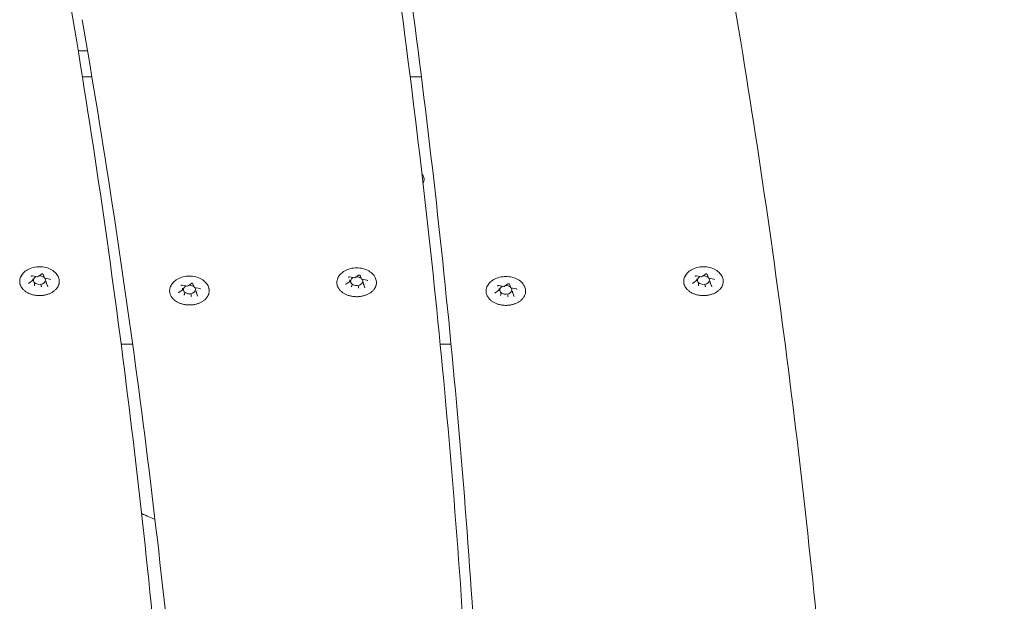
# Model space of a CAD drawing. Units: millimetres. Extents: x 10907 to 11447, y 6342 to 6872.
# Drawn here: x 11189 to 11221, y 6592 to 6611 of the extents above; entities that cross this region are included whole.
import ezdxf

# ---------------------------------------------------------------- set-up
doc = ezdxf.new("R2010")
doc.units = ezdxf.units.MM
doc.header["$LTSCALE"] = 10
doc.layers.add('Widoczne (ISO)', color=7, linetype='Continuous', lineweight=50)
doc.styles.get("Standard").update_dxf_attribs({"font": 'tahoma.ttf'})
doc.dimstyles.new('Karol 25', dxfattribs={"dimtxt": 25, "dimasz": 25, "dimexe": 0.18, "dimexo": 0.0625, "dimgap": 0.09, "dimtad": 1, "dimdec": 0, "dimzin": 0, "dimdsep": 46, "dimtxsty": 'Standard', "dimcen": 0.09, "dimadec": 0, "dimazin": 0, "dimtfac": 1, "dimtdec": 0, "dimtofl": 0, "dimtmove": 0, "dimatfit": 3, "dimfxl": 3, "dimfxlon": 1, "dimtolj": 1, "dimtzin": 0, "dimarcsym": 0})

# ---------------------------------------------------------------- blocks, each defined once
blk = doc.blocks.new('*D32')
at = {"color": 0, "lineweight": -2, "transparency": 16777216}
for p, q in [((11437.234, 6872.221), (11440.414, 6872.221)), ((11440.234, 6847.221), (11440.234, 6452.221)), ((11437.234, 6427.221), (11440.414, 6427.221))]:
    blk.add_line(p, q, dxfattribs=at)
at = {"color": 0, "lineweight": 13, "transparency": 16777216}
for points in [[(11436.067, 6847.221), (11444.401, 6847.221), (11440.234, 6872.221)], [(11436.067, 6452.221), (11444.401, 6452.221), (11440.234, 6427.221)]]:
    blk.add_solid(points, dxfattribs=at)
at = {"layer": 'Defpoints', "color": 0, "lineweight": 13, "transparency": 16777216}
for p in [(11215.67, 6872.221), (11215.67, 6427.221), (11440.234, 6427.221)]:
    blk.add_point(p, dxfattribs=at)
at = {"color": 0, "lineweight": 0, "transparency": 16777216, "insert": (11414.624, 6622.799), "char_height": 25, "attachment_point": 1, "rotation": 90}
blk.add_mtext('\\A1;445', dxfattribs=at)
blk = doc.blocks.new('*D33')
at = {"color": 0, "lineweight": -2, "transparency": 16777216}
for p, q in [((11400.293, 6722.179), (11403.473, 6722.179)), ((11403.293, 6697.179), (11403.293, 6602.159)), ((11400.293, 6577.159), (11403.473, 6577.159))]:
    blk.add_line(p, q, dxfattribs=at)
at = {"color": 0, "lineweight": 13, "transparency": 16777216}
for points in [[(11399.126, 6697.179), (11407.459, 6697.179), (11403.293, 6722.179)], [(11399.126, 6602.159), (11407.459, 6602.159), (11403.293, 6577.159)]]:
    blk.add_solid(points, dxfattribs=at)
at = {"layer": 'Defpoints', "color": 0, "lineweight": 13, "transparency": 16777216}
for p in [(11211.025, 6722.179), (11208.811, 6577.159), (11403.293, 6577.159)]:
    blk.add_point(p, dxfattribs=at)
at = {"color": 0, "lineweight": 0, "transparency": 16777216, "insert": (11377.598, 6624.308), "char_height": 25, "attachment_point": 1, "rotation": 90}
blk.add_mtext('\\A1;145', dxfattribs=at)

msp = doc.modelspace()

# ---------------------------------------------------------------- linework, layer by layer
at = {"layer": 'Widoczne (ISO)', "lineweight": 0}
for p, q in [((11190.773, 6609.721), (11191.076, 6609.721)), ((11190.91, 6608.873), (11191.22, 6608.873)), ((11201.664, 6608.873), (11202.03, 6608.873)), ((11189.27, 6602.341), (11189.441, 6602.309)), ((11189.279, 6602.198), (11189.279, 6602.243)), ((11189.441, 6602.309), (11189.567, 6602.398)), ((11189.619, 6602.391), (11189.666, 6602.268)), ((11189.669, 6602.266), (11189.839, 6602.234)), ((11199.676, 6602.305), (11199.846, 6602.272)), ((11199.684, 6602.161), (11199.684, 6602.206)), ((11199.847, 6602.272), (11199.972, 6602.361)), ((11200.025, 6602.354), (11200.071, 6602.232)), ((11200.074, 6602.229), (11200.245, 6602.197)), ((11211.055, 6602.341), (11211.225, 6602.309)), ((11211.063, 6602.198), (11211.063, 6602.243)), ((11211.226, 6602.309), (11211.351, 6602.398)), ((11211.404, 6602.391), (11211.45, 6602.268)), ((11211.453, 6602.266), (11211.624, 6602.234)), ((11189.15, 6602.103), (11189.276, 6602.192)), ((11189.339, 6602.04), (11189.339, 6602.085)), ((11189.562, 6601.998), (11189.562, 6602.043)), ((11189.725, 6602.113), (11189.725, 6602.159)), ((11189.726, 6602.11), (11189.772, 6601.988)), ((11194.069, 6601.795), (11194.195, 6601.884)), ((11194.189, 6602.033), (11194.36, 6602.001)), ((11194.198, 6601.89), (11194.198, 6601.935)), ((11194.36, 6602.001), (11194.486, 6602.09)), ((11194.538, 6602.083), (11194.584, 6601.96)), ((11194.587, 6601.958), (11194.758, 6601.926)), ((11199.556, 6602.067), (11199.681, 6602.155)), ((11199.744, 6602.003), (11199.744, 6602.049)), ((11199.967, 6601.961), (11199.967, 6602.006)), ((11200.13, 6602.076), (11200.13, 6602.122)), ((11200.131, 6602.074), (11200.177, 6601.952)), ((11204.571, 6602.021), (11204.741, 6601.988)), ((11204.579, 6601.877), (11204.579, 6601.923)), ((11204.742, 6601.989), (11204.867, 6602.077)), ((11204.92, 6602.07), (11204.966, 6601.948)), ((11204.969, 6601.945), (11205.14, 6601.913)), ((11210.935, 6602.103), (11211.06, 6602.192)), ((11211.123, 6602.04), (11211.123, 6602.085)), ((11211.346, 6601.998), (11211.346, 6602.043)), ((11211.51, 6602.113), (11211.51, 6602.159)), ((11211.51, 6602.11), (11211.556, 6601.988)), ((11194.257, 6601.732), (11194.257, 6601.777)), ((11194.48, 6601.69), (11194.48, 6601.735)), ((11194.644, 6601.805), (11194.644, 6601.851)), ((11194.644, 6601.802), (11194.691, 6601.68)), ((11204.451, 6601.783), (11204.576, 6601.872)), ((11204.639, 6601.719), (11204.639, 6601.765)), ((11204.862, 6601.677), (11204.862, 6601.723)), ((11205.025, 6601.793), (11205.025, 6601.838)), ((11205.026, 6601.79), (11205.072, 6601.668)), ((11192.181, 6600.095), (11192.557, 6600.095)), ((11202.648, 6600.095), (11203.003, 6600.095))]:
    msp.add_line(p, q, dxfattribs=at)
for centre, major_axis, ratio, start_param, end_param in [((11189.502, 6602.201), (0.2, 0), 0.707107, 2.158666, 6.742513), ((11189.438, 6602.325), (-0.0035, 0.0159), 0.180117, 2.26257, 3.217887), ((11189.502, 6602.201), (0.2, 0), 0.707107, 0.67874, 1.642345), ((11189.678, 6602.28), (0.0107, 0.0127), 0.469882, 2.88419, 4.201724), ((11199.907, 6602.164), (0.2, 0), 0.707107, 2.158666, 6.742513), ((11199.843, 6602.288), (-0.0035, 0.0159), 0.180117, 2.26257, 3.217887), ((11199.907, 6602.164), (0.2, 0), 0.707107, 0.67874, 1.642345), ((11200.083, 6602.243), (0.0107, 0.0127), 0.469882, 2.88419, 4.201724), ((11211.286, 6602.201), (0.2, 0), 0.707107, 2.158666, 6.742513), ((11211.222, 6602.325), (-0.0035, 0.0159), 0.180117, 2.26257, 3.217887), ((11211.286, 6602.201), (0.2, 0), 0.707107, 0.67874, 1.642345), ((11211.462, 6602.28), (0.0107, 0.0127), 0.469882, 2.88419, 4.201724), ((11189.262, 6602.201), (-0.0165, 0.005), 0.59928, 1.751905, 3.322702), ((11189.326, 6602.031), (0.0107, 0.0127), 0.469882, 4.201724, 5.772521), ((11189.566, 6601.986), (-0.0035, 0.0159), 0.180117, 0.691774, 2.26257), ((11189.742, 6602.11), (-0.0165, 0.005), 0.59928, 0.181109, 1.751905), ((11194.181, 6601.893), (-0.0165, 0.005), 0.59928, 1.751905, 3.322702), ((11194.421, 6601.893), (0.2, 0), 0.707107, 2.158666, 6.742513), ((11194.356, 6602.017), (-0.0035, 0.0159), 0.180117, 2.26257, 3.217887), ((11194.421, 6601.893), (0.2, 0), 0.707107, 0.67874, 1.642345), ((11194.596, 6601.971), (0.0107, 0.0127), 0.469882, 2.88419, 4.201724), ((11199.667, 6602.164), (-0.0165, 0.005), 0.59928, 1.751905, 3.322702), ((11199.732, 6601.995), (0.0107, 0.0127), 0.469882, 4.201724, 5.772521), ((11199.972, 6601.949), (-0.0035, 0.0159), 0.180117, 0.691774, 2.26257), ((11200.147, 6602.073), (-0.0165, 0.005), 0.59928, 0.181109, 1.751905), ((11204.562, 6601.88), (0.0165, -0.005), 0.59928, 4.893498, 6.464294), ((11204.802, 6601.88), (0.2, 0), 0.707107, 2.158666, 6.742513), ((11204.738, 6602.004), (-0.0035, 0.0159), 0.180117, 2.26257, 3.217887), ((11204.802, 6601.88), (0.2, 0), 0.707107, 0.67874, 1.642345), ((11204.978, 6601.959), (0.0107, 0.0127), 0.469882, 2.88419, 4.201724), ((11211.047, 6602.201), (0.0165, -0.005), 0.59928, 4.893498, 6.464294), ((11211.111, 6602.031), (0.0107, 0.0127), 0.469882, 4.201724, 5.772521), ((11211.351, 6601.986), (-0.0035, 0.0159), 0.180117, 0.691774, 2.26257), ((11211.526, 6602.11), (0.0165, -0.005), 0.59928, 3.322702, 4.893498), ((11194.245, 6601.723), (0.0107, 0.0127), 0.469882, 4.201724, 5.772521), ((11194.485, 6601.678), (-0.0035, 0.0159), 0.180117, 0.691774, 2.26257), ((11194.66, 6601.802), (-0.0165, 0.005), 0.59928, 0.181109, 1.751905), ((11204.627, 6601.711), (0.0107, 0.0127), 0.469882, 4.201724, 5.772521), ((11204.867, 6601.665), (-0.0035, 0.0159), 0.180117, 0.691774, 2.26257), ((11205.042, 6601.789), (0.0165, -0.005), 0.59928, 3.322702, 4.893498)]:
    msp.add_ellipse(centre, major_axis=major_axis, ratio=ratio, start_param=start_param, end_param=end_param, dxfattribs=at)
for points, knots in [([(11190.209, 6613.074), (11190.564, 6611.033), (11190.898, 6608.991), (11191.524, 6604.902), (11191.816, 6602.856), (11192.358, 6598.761), (11192.608, 6596.712), (11193.066, 6592.612), (11193.274, 6590.56), (11193.647, 6586.456), (11193.813, 6584.403), (11193.958, 6582.349)], [6.23061446, 6.23061446, 6.23061446, 6.23061446, 6.24514367, 6.24514367, 6.25967302, 6.25967302, 6.27420238, 6.27420238, 6.28873173, 6.28873173, 6.30326109, 6.30326109, 6.30326109, 6.30326109]), ([(11211.993, 6613.074), (11212.348, 6611.033), (11212.682, 6608.991), (11213.308, 6604.902), (11213.601, 6602.856), (11214.143, 6598.761), (11214.393, 6596.712), (11214.85, 6592.612), (11215.058, 6590.56), (11215.432, 6586.456), (11215.598, 6584.403), (11215.742, 6582.349)], [6.23061446, 6.23061446, 6.23061446, 6.23061446, 6.24514367, 6.24514367, 6.25967302, 6.25967302, 6.27420238, 6.27420238, 6.28873173, 6.28873173, 6.30326109, 6.30326109, 6.30326109, 6.30326109]), ([(11201.174, 6612.552), (11201.464, 6610.474), (11201.731, 6608.394), (11202.224, 6604.232), (11202.448, 6602.15), (11202.854, 6597.984), (11203.035, 6595.899), (11203.353, 6591.729), (11203.49, 6589.643), (11203.722, 6585.469), (11203.816, 6583.382), (11203.888, 6581.295)], [3.11320676, 3.11320676, 3.11320676, 3.11320676, 3.12795919, 3.12795919, 3.14271312, 3.14271312, 3.15746706, 3.15746706, 3.17222099, 3.17222099, 3.18697493, 3.18697493, 3.18697493, 3.18697493]), ([(11201.72, 6611.266), (11201.994, 6609.218), (11202.247, 6607.169), (11202.71, 6603.067), (11202.921, 6601.015), (11203.299, 6596.909), (11203.468, 6594.856), (11203.762, 6590.746), (11203.888, 6588.691), (11204.098, 6584.579), (11204.181, 6582.523), (11204.244, 6580.466)], [6.25871966, 6.25871966, 6.25871966, 6.25871966, 6.27327725, 6.27327725, 6.28783634, 6.28783634, 6.30239544, 6.30239544, 6.31695453, 6.31695453, 6.33151363, 6.33151363, 6.33151363, 6.33151363]), ([(11190.901, 6610.743), (11191.251, 6608.727), (11191.581, 6606.709), (11192.199, 6602.67), (11192.488, 6600.649), (11193.024, 6596.605), (11193.271, 6594.581), (11193.725, 6590.531), (11193.931, 6588.506), (11194.303, 6584.452), (11194.468, 6582.424), (11194.613, 6580.395)], [3.0892003, 3.0892003, 3.0892003, 3.0892003, 3.10357435, 3.10357435, 3.11794854, 3.11794854, 3.13232274, 3.13232274, 3.14669693, 3.14669693, 3.16107113, 3.16107113, 3.16107113, 3.16107113]), ([(11202.051, 6605.691), (11202.061, 6605.678), (11202.07, 6605.664), (11202.095, 6605.62), (11202.107, 6605.589), (11202.114, 6605.556)], [4.2945619, 4.2945619, 4.2945619, 4.2945619, 4.4122629, 4.4122629, 4.649248, 4.649248, 4.649248, 4.649248]), ([(11202.114, 6605.556), (11202.118, 6605.537), (11202.12, 6605.518), (11202.119, 6605.48), (11202.117, 6605.461), (11202.108, 6605.424), (11202.102, 6605.406), (11202.091, 6605.384), (11202.089, 6605.38), (11202.087, 6605.375)], [3.7104809, 3.7104809, 3.7104809, 3.7104809, 3.7842605, 3.7842605, 3.8574888, 3.8574888, 3.9310706, 3.9310706, 3.9490948, 3.9490948, 3.9490948, 3.9490948]), ([(11188.86, 6602.227), (11188.87, 6602.276), (11188.89, 6602.324), (11188.948, 6602.414), (11188.987, 6602.455), (11189.082, 6602.529), (11189.138, 6602.56), (11189.262, 6602.609), (11189.33, 6602.625), (11189.468, 6602.642), (11189.539, 6602.642), (11189.677, 6602.625), (11189.745, 6602.608), (11189.87, 6602.558), (11189.928, 6602.526), (11190.026, 6602.447), (11190.066, 6602.402), (11190.119, 6602.312), (11190.135, 6602.27), (11190.144, 6602.227)], [0.930148, 0.930148, 0.930148, 0.930148, 1.214536, 1.214536, 1.52162, 1.52162, 1.851269, 1.851269, 2.189201, 2.189201, 2.527948, 2.527948, 2.866697, 2.866697, 3.20458, 3.20458, 3.533546, 3.533546, 3.782241, 3.782241, 3.782241, 3.782241]), ([(11199.265, 6602.19), (11199.275, 6602.24), (11199.295, 6602.287), (11199.353, 6602.377), (11199.393, 6602.418), (11199.487, 6602.492), (11199.544, 6602.524), (11199.667, 6602.572), (11199.735, 6602.589), (11199.873, 6602.605), (11199.944, 6602.605), (11200.083, 6602.588), (11200.15, 6602.571), (11200.275, 6602.522), (11200.333, 6602.489), (11200.431, 6602.411), (11200.472, 6602.365), (11200.524, 6602.275), (11200.541, 6602.234), (11200.549, 6602.19)], [0.930148, 0.930148, 0.930148, 0.930148, 1.214536, 1.214536, 1.52162, 1.52162, 1.851269, 1.851269, 2.189201, 2.189201, 2.527948, 2.527948, 2.866697, 2.866697, 3.20458, 3.20458, 3.533546, 3.533546, 3.782241, 3.782241, 3.782241, 3.782241]), ([(11210.644, 6602.227), (11210.654, 6602.276), (11210.674, 6602.324), (11210.732, 6602.414), (11210.772, 6602.455), (11210.866, 6602.529), (11210.923, 6602.56), (11211.047, 6602.609), (11211.114, 6602.625), (11211.252, 6602.642), (11211.323, 6602.642), (11211.462, 6602.625), (11211.529, 6602.608), (11211.654, 6602.558), (11211.712, 6602.526), (11211.81, 6602.447), (11211.851, 6602.402), (11211.903, 6602.312), (11211.92, 6602.27), (11211.929, 6602.227)], [4.07174, 4.07174, 4.07174, 4.07174, 4.356129, 4.356129, 4.663213, 4.663213, 4.992862, 4.992862, 5.330793, 5.330793, 5.669541, 5.669541, 6.008289, 6.008289, 6.346172, 6.346172, 6.675138, 6.675138, 6.923834, 6.923834, 6.923834, 6.923834]), ([(11190.144, 6602.227), (11190.147, 6602.215), (11190.149, 6602.203), (11190.151, 6602.178), (11190.151, 6602.166), (11190.151, 6602.142), (11190.15, 6602.129), (11190.147, 6602.105), (11190.145, 6602.093), (11190.139, 6602.069), (11190.136, 6602.057), (11190.127, 6602.033), (11190.122, 6602.021), (11190.111, 6601.998), (11190.105, 6601.986), (11190.092, 6601.964), (11190.084, 6601.952), (11190.068, 6601.93), (11190.059, 6601.92), (11190.041, 6601.899), (11190.031, 6601.888), (11190.01, 6601.869), (11189.999, 6601.859), (11189.976, 6601.84), (11189.964, 6601.832), (11189.939, 6601.814), (11189.926, 6601.806), (11189.899, 6601.79), (11189.885, 6601.783), (11189.856, 6601.769), (11189.841, 6601.762), (11189.811, 6601.75), (11189.796, 6601.744), (11189.764, 6601.733), (11189.749, 6601.729), (11189.716, 6601.72), (11189.7, 6601.716), (11189.666, 6601.709), (11189.649, 6601.706), (11189.615, 6601.701), (11189.598, 6601.699), (11189.564, 6601.696), (11189.546, 6601.695), (11189.512, 6601.694), (11189.494, 6601.694), (11189.46, 6601.695), (11189.442, 6601.696), (11189.408, 6601.699), (11189.391, 6601.701), (11189.357, 6601.706), (11189.34, 6601.709), (11189.307, 6601.715), (11189.29, 6601.719), (11189.258, 6601.728), (11189.242, 6601.733), (11189.21, 6601.743), (11189.195, 6601.749), (11189.164, 6601.761), (11189.15, 6601.768), (11189.121, 6601.782), (11189.107, 6601.79), (11189.08, 6601.805), (11189.067, 6601.813), (11189.042, 6601.831), (11189.03, 6601.839), (11189.006, 6601.858), (11188.995, 6601.868), (11188.974, 6601.888), (11188.964, 6601.898), (11188.945, 6601.919), (11188.937, 6601.93), (11188.92, 6601.952), (11188.913, 6601.963), (11188.899, 6601.986), (11188.893, 6601.997), (11188.882, 6602.021), (11188.877, 6602.033), (11188.868, 6602.057), (11188.865, 6602.069), (11188.859, 6602.093), (11188.857, 6602.105), (11188.853, 6602.135), (11188.852, 6602.154), (11188.854, 6602.191), (11188.856, 6602.209), (11188.86, 6602.227)], [4.329951, 4.329951, 4.329951, 4.329951, 4.378539, 4.378539, 4.427192, 4.427192, 4.475971, 4.475971, 4.524552, 4.524552, 4.573177, 4.573177, 4.622068, 4.622068, 4.671419, 4.671419, 4.721211, 4.721211, 4.770989, 4.770989, 4.82087, 4.82087, 4.870975, 4.870975, 4.921427, 4.921427, 4.972062, 4.972062, 5.022499, 5.022499, 5.07288, 5.07288, 5.123359, 5.123359, 5.174091, 5.174091, 5.224802, 5.224802, 5.27528, 5.27528, 5.325692, 5.325692, 5.376209, 5.376209, 5.426998, 5.426998, 5.477646, 5.477646, 5.528094, 5.528094, 5.578512, 5.578512, 5.629074, 5.629074, 5.679937, 5.679937, 5.730541, 5.730541, 5.780964, 5.780964, 5.831368, 5.831368, 5.881905, 5.881905, 5.932637, 5.932637, 5.982978, 5.982978, 6.033045, 6.033045, 6.082965, 6.082965, 6.132856, 6.132856, 6.182649, 6.182649, 6.231892, 6.231892, 6.280747, 6.280747, 6.329373, 6.329373, 6.402312, 6.402312, 6.475252, 6.475252, 6.475252, 6.475252]), ([(11189.27, 6602.341), (11189.267, 6602.342), (11189.264, 6602.342), (11189.258, 6602.342), (11189.255, 6602.342), (11189.249, 6602.341), (11189.246, 6602.34), (11189.241, 6602.338), (11189.239, 6602.336), (11189.236, 6602.334), (11189.235, 6602.332), (11189.233, 6602.33), (11189.232, 6602.328), (11189.232, 6602.326), (11189.232, 6602.326), (11189.232, 6602.325)], [3.665191, 3.665191, 3.665191, 3.665191, 3.938548, 3.938548, 4.213353, 4.213353, 4.486449, 4.486449, 4.756531, 4.756531, 5.030221, 5.030221, 5.341439, 5.341439, 5.497787, 5.497787, 5.497787, 5.497787]), ([(11189.619, 6602.391), (11189.619, 6602.391), (11189.619, 6602.392), (11189.617, 6602.395), (11189.615, 6602.396), (11189.611, 6602.399), (11189.609, 6602.4), (11189.604, 6602.402), (11189.601, 6602.403), (11189.595, 6602.404), (11189.592, 6602.404), (11189.586, 6602.404), (11189.583, 6602.404), (11189.577, 6602.403), (11189.574, 6602.402), (11189.57, 6602.4), (11189.568, 6602.399), (11189.567, 6602.398)], [2.617994, 2.617994, 2.617994, 2.617994, 2.826945, 2.826945, 3.137284, 3.137284, 3.409372, 3.409372, 3.679796, 3.679796, 3.953301, 3.953301, 4.228094, 4.228094, 4.501025, 4.501025, 4.712389, 4.712389, 4.712389, 4.712389]), ([(11189.86, 6602.218), (11189.86, 6602.219), (11189.86, 6602.219), (11189.859, 6602.222), (11189.859, 6602.223), (11189.857, 6602.225), (11189.855, 6602.227), (11189.852, 6602.229), (11189.85, 6602.23), (11189.845, 6602.232), (11189.842, 6602.233), (11189.839, 6602.234)], [2.356194, 2.356194, 2.356194, 2.356194, 2.617994, 2.617994, 2.879793, 2.879793, 3.141593, 3.141593, 3.403392, 3.403392, 3.665191, 3.665191, 3.665191, 3.665191]), ([(11193.778, 6601.919), (11193.789, 6601.968), (11193.809, 6602.016), (11193.867, 6602.106), (11193.906, 6602.147), (11194.001, 6602.221), (11194.057, 6602.252), (11194.181, 6602.301), (11194.248, 6602.317), (11194.387, 6602.334), (11194.458, 6602.334), (11194.596, 6602.317), (11194.664, 6602.3), (11194.789, 6602.25), (11194.846, 6602.218), (11194.944, 6602.139), (11194.985, 6602.094), (11195.038, 6602.004), (11195.054, 6601.962), (11195.063, 6601.919)], [0.930148, 0.930148, 0.930148, 0.930148, 1.214536, 1.214536, 1.52162, 1.52162, 1.851269, 1.851269, 2.189201, 2.189201, 2.527948, 2.527948, 2.866697, 2.866697, 3.20458, 3.20458, 3.533546, 3.533546, 3.782241, 3.782241, 3.782241, 3.782241]), ([(11199.676, 6602.305), (11199.673, 6602.305), (11199.67, 6602.305), (11199.663, 6602.305), (11199.66, 6602.305), (11199.654, 6602.304), (11199.652, 6602.303), (11199.647, 6602.301), (11199.645, 6602.3), (11199.641, 6602.297), (11199.64, 6602.296), (11199.638, 6602.293), (11199.637, 6602.291), (11199.637, 6602.29), (11199.637, 6602.289), (11199.637, 6602.289)], [3.665191, 3.665191, 3.665191, 3.665191, 3.938548, 3.938548, 4.213353, 4.213353, 4.486449, 4.486449, 4.756531, 4.756531, 5.030221, 5.030221, 5.341439, 5.341439, 5.497787, 5.497787, 5.497787, 5.497787]), ([(11200.025, 6602.354), (11200.024, 6602.355), (11200.024, 6602.356), (11200.022, 6602.358), (11200.021, 6602.36), (11200.017, 6602.362), (11200.014, 6602.364), (11200.009, 6602.366), (11200.007, 6602.366), (11200.001, 6602.367), (11199.998, 6602.368), (11199.991, 6602.368), (11199.988, 6602.367), (11199.982, 6602.366), (11199.979, 6602.365), (11199.975, 6602.363), (11199.974, 6602.362), (11199.972, 6602.361)], [2.617994, 2.617994, 2.617994, 2.617994, 2.826945, 2.826945, 3.137284, 3.137284, 3.409372, 3.409372, 3.679796, 3.679796, 3.953301, 3.953301, 4.228094, 4.228094, 4.501025, 4.501025, 4.712389, 4.712389, 4.712389, 4.712389]), ([(11204.16, 6601.907), (11204.17, 6601.956), (11204.19, 6602.003), (11204.248, 6602.093), (11204.288, 6602.135), (11204.382, 6602.208), (11204.439, 6602.24), (11204.562, 6602.288), (11204.63, 6602.305), (11204.768, 6602.321), (11204.839, 6602.321), (11204.978, 6602.304), (11205.045, 6602.287), (11205.17, 6602.238), (11205.228, 6602.205), (11205.326, 6602.127), (11205.367, 6602.081), (11205.419, 6601.991), (11205.436, 6601.95), (11205.444, 6601.907)], [4.07174, 4.07174, 4.07174, 4.07174, 4.356129, 4.356129, 4.663213, 4.663213, 4.992862, 4.992862, 5.330793, 5.330793, 5.669541, 5.669541, 6.008289, 6.008289, 6.346172, 6.346172, 6.675138, 6.675138, 6.923834, 6.923834, 6.923834, 6.923834]), ([(11211.929, 6602.227), (11211.931, 6602.215), (11211.933, 6602.203), (11211.935, 6602.178), (11211.936, 6602.166), (11211.935, 6602.142), (11211.935, 6602.129), (11211.931, 6602.105), (11211.929, 6602.093), (11211.924, 6602.069), (11211.92, 6602.057), (11211.912, 6602.033), (11211.907, 6602.021), (11211.896, 6601.998), (11211.89, 6601.986), (11211.876, 6601.964), (11211.869, 6601.952), (11211.852, 6601.93), (11211.844, 6601.92), (11211.825, 6601.899), (11211.815, 6601.888), (11211.794, 6601.869), (11211.783, 6601.859), (11211.76, 6601.841), (11211.748, 6601.832), (11211.723, 6601.814), (11211.71, 6601.806), (11211.683, 6601.79), (11211.669, 6601.783), (11211.64, 6601.769), (11211.626, 6601.762), (11211.596, 6601.75), (11211.58, 6601.744), (11211.549, 6601.733), (11211.533, 6601.729), (11211.5, 6601.72), (11211.484, 6601.716), (11211.45, 6601.709), (11211.434, 6601.706), (11211.4, 6601.701), (11211.382, 6601.699), (11211.348, 6601.696), (11211.331, 6601.695), (11211.296, 6601.694), (11211.279, 6601.694), (11211.244, 6601.695), (11211.227, 6601.696), (11211.192, 6601.699), (11211.175, 6601.701), (11211.141, 6601.706), (11211.124, 6601.709), (11211.091, 6601.715), (11211.074, 6601.719), (11211.042, 6601.728), (11211.026, 6601.733), (11210.995, 6601.743), (11210.979, 6601.749), (11210.949, 6601.761), (11210.934, 6601.768), (11210.905, 6601.782), (11210.891, 6601.789), (11210.864, 6601.805), (11210.851, 6601.813), (11210.826, 6601.831), (11210.814, 6601.839), (11210.791, 6601.858), (11210.78, 6601.868), (11210.759, 6601.888), (11210.749, 6601.898), (11210.73, 6601.919), (11210.721, 6601.93), (11210.705, 6601.952), (11210.697, 6601.963), (11210.684, 6601.986), (11210.677, 6601.997), (11210.666, 6602.021), (11210.661, 6602.033), (11210.653, 6602.057), (11210.649, 6602.069), (11210.644, 6602.093), (11210.641, 6602.105), (11210.638, 6602.136), (11210.637, 6602.154), (11210.638, 6602.191), (11210.641, 6602.209), (11210.644, 6602.227)], [2.364567, 2.364567, 2.364567, 2.364567, 2.413202, 2.413202, 2.46195, 2.46195, 2.510624, 2.510624, 2.559148, 2.559148, 2.607767, 2.607767, 2.656704, 2.656704, 2.706151, 2.706151, 2.755836, 2.755836, 2.805558, 2.805558, 2.855436, 2.855436, 2.905593, 2.905593, 2.956147, 2.956147, 3.006681, 3.006681, 3.057068, 3.057068, 3.107455, 3.107455, 3.157995, 3.157995, 3.208839, 3.208839, 3.259457, 3.259457, 3.309895, 3.309895, 3.360324, 3.360324, 3.410913, 3.410913, 3.461786, 3.461786, 3.51235, 3.51235, 3.562768, 3.562768, 3.613214, 3.613214, 3.663857, 3.663857, 3.714708, 3.714708, 3.76545, 3.76545, 3.816245, 3.816245, 3.867019, 3.867019, 3.917694, 3.917694, 3.968412, 3.968412, 4.018831, 4.018831, 4.068924, 4.068924, 4.118817, 4.118817, 4.16863, 4.16863, 4.218478, 4.218478, 4.267793, 4.267793, 4.316669, 4.316669, 4.365286, 4.365286, 4.438212, 4.438212, 4.511138, 4.511138, 4.511138, 4.511138]), ([(11211.055, 6602.341), (11211.052, 6602.342), (11211.049, 6602.342), (11211.042, 6602.342), (11211.039, 6602.342), (11211.033, 6602.341), (11211.031, 6602.34), (11211.026, 6602.338), (11211.024, 6602.336), (11211.02, 6602.334), (11211.019, 6602.332), (11211.017, 6602.33), (11211.016, 6602.328), (11211.016, 6602.326), (11211.016, 6602.326), (11211.016, 6602.325)], [0.523599, 0.523599, 0.523599, 0.523599, 0.796956, 0.796956, 1.071761, 1.071761, 1.344856, 1.344856, 1.614938, 1.614938, 1.888628, 1.888628, 2.199846, 2.199846, 2.356194, 2.356194, 2.356194, 2.356194]), ([(11211.404, 6602.391), (11211.404, 6602.391), (11211.403, 6602.392), (11211.401, 6602.395), (11211.4, 6602.396), (11211.396, 6602.399), (11211.394, 6602.4), (11211.389, 6602.402), (11211.386, 6602.403), (11211.38, 6602.404), (11211.377, 6602.404), (11211.37, 6602.404), (11211.367, 6602.404), (11211.361, 6602.403), (11211.359, 6602.402), (11211.354, 6602.4), (11211.353, 6602.399), (11211.351, 6602.398)], [5.759587, 5.759587, 5.759587, 5.759587, 5.968537, 5.968537, 6.278877, 6.278877, 6.550965, 6.550965, 6.821389, 6.821389, 7.094894, 7.094894, 7.369686, 7.369686, 7.642618, 7.642618, 7.853982, 7.853982, 7.853982, 7.853982]), ([(11211.645, 6602.218), (11211.645, 6602.219), (11211.645, 6602.219), (11211.644, 6602.222), (11211.643, 6602.223), (11211.641, 6602.225), (11211.64, 6602.227), (11211.636, 6602.229), (11211.634, 6602.23), (11211.629, 6602.232), (11211.627, 6602.233), (11211.624, 6602.234)], [5.497787, 5.497787, 5.497787, 5.497787, 5.759587, 5.759587, 6.021386, 6.021386, 6.283185, 6.283185, 6.544985, 6.544985, 6.806784, 6.806784, 6.806784, 6.806784]), ([(11189.15, 6602.103), (11189.149, 6602.103), (11189.148, 6602.102), (11189.147, 6602.1), (11189.146, 6602.1), (11189.145, 6602.098), (11189.145, 6602.097), (11189.144, 6602.096), (11189.144, 6602.095), (11189.144, 6602.094), (11189.144, 6602.094), (11189.144, 6602.093)], [4.712389, 4.712389, 4.712389, 4.712389, 4.8694686, 4.8694686, 5.0265482, 5.0265482, 5.1836279, 5.1836279, 5.3407075, 5.3407075, 5.4977871, 5.4977871, 5.4977871, 5.4977871]), ([(11189.772, 6601.985), (11189.772, 6601.986), (11189.772, 6601.986), (11189.772, 6601.986), (11189.772, 6601.986), (11189.772, 6601.987), (11189.772, 6601.987), (11189.772, 6601.987), (11189.772, 6601.987), (11189.772, 6601.988), (11189.772, 6601.988), (11189.772, 6601.988)], [2.3561945, 2.3561945, 2.3561945, 2.3561945, 2.4085544, 2.4085544, 2.4609142, 2.4609142, 2.5132741, 2.5132741, 2.565634, 2.565634, 2.6179939, 2.6179939, 2.6179939, 2.6179939]), ([(11195.063, 6601.919), (11195.065, 6601.907), (11195.067, 6601.895), (11195.07, 6601.87), (11195.07, 6601.858), (11195.07, 6601.834), (11195.069, 6601.821), (11195.066, 6601.797), (11195.064, 6601.785), (11195.058, 6601.761), (11195.054, 6601.749), (11195.046, 6601.725), (11195.041, 6601.713), (11195.03, 6601.69), (11195.024, 6601.678), (11195.01, 6601.656), (11195.003, 6601.644), (11194.987, 6601.622), (11194.978, 6601.612), (11194.959, 6601.591), (11194.949, 6601.58), (11194.928, 6601.561), (11194.917, 6601.551), (11194.894, 6601.532), (11194.882, 6601.524), (11194.857, 6601.506), (11194.844, 6601.498), (11194.817, 6601.482), (11194.803, 6601.475), (11194.775, 6601.461), (11194.76, 6601.454), (11194.73, 6601.442), (11194.714, 6601.436), (11194.683, 6601.425), (11194.667, 6601.421), (11194.635, 6601.412), (11194.618, 6601.408), (11194.585, 6601.401), (11194.568, 6601.398), (11194.534, 6601.393), (11194.517, 6601.391), (11194.482, 6601.388), (11194.465, 6601.387), (11194.43, 6601.386), (11194.413, 6601.386), (11194.378, 6601.387), (11194.361, 6601.388), (11194.327, 6601.391), (11194.309, 6601.393), (11194.275, 6601.398), (11194.259, 6601.401), (11194.225, 6601.407), (11194.209, 6601.411), (11194.176, 6601.42), (11194.16, 6601.425), (11194.129, 6601.435), (11194.113, 6601.441), (11194.083, 6601.453), (11194.068, 6601.46), (11194.04, 6601.474), (11194.026, 6601.482), (11193.999, 6601.497), (11193.986, 6601.505), (11193.96, 6601.522), (11193.948, 6601.531), (11193.925, 6601.55), (11193.914, 6601.56), (11193.893, 6601.58), (11193.883, 6601.59), (11193.864, 6601.611), (11193.855, 6601.622), (11193.839, 6601.644), (11193.832, 6601.655), (11193.818, 6601.677), (11193.812, 6601.689), (11193.801, 6601.713), (11193.796, 6601.725), (11193.787, 6601.748), (11193.784, 6601.761), (11193.778, 6601.785), (11193.776, 6601.797), (11193.772, 6601.827), (11193.771, 6601.846), (11193.772, 6601.882), (11193.775, 6601.901), (11193.778, 6601.919)], [4.329951, 4.329951, 4.329951, 4.329951, 4.378539, 4.378539, 4.427192, 4.427192, 4.475971, 4.475971, 4.524552, 4.524552, 4.573177, 4.573177, 4.622068, 4.622068, 4.671419, 4.671419, 4.721211, 4.721211, 4.770989, 4.770989, 4.82087, 4.82087, 4.870975, 4.870975, 4.921427, 4.921427, 4.972062, 4.972062, 5.022499, 5.022499, 5.07288, 5.07288, 5.123359, 5.123359, 5.174091, 5.174091, 5.224802, 5.224802, 5.27528, 5.27528, 5.325692, 5.325692, 5.376209, 5.376209, 5.426998, 5.426998, 5.477646, 5.477646, 5.528094, 5.528094, 5.578512, 5.578512, 5.629074, 5.629074, 5.679937, 5.679937, 5.730541, 5.730541, 5.780964, 5.780964, 5.831368, 5.831368, 5.881905, 5.881905, 5.932637, 5.932637, 5.982978, 5.982978, 6.033045, 6.033045, 6.082965, 6.082965, 6.132856, 6.132856, 6.182649, 6.182649, 6.231892, 6.231892, 6.280747, 6.280747, 6.329373, 6.329373, 6.402312, 6.402312, 6.475252, 6.475252, 6.475252, 6.475252]), ([(11194.189, 6602.033), (11194.186, 6602.034), (11194.183, 6602.034), (11194.177, 6602.034), (11194.174, 6602.034), (11194.168, 6602.033), (11194.165, 6602.032), (11194.16, 6602.03), (11194.158, 6602.028), (11194.155, 6602.026), (11194.153, 6602.024), (11194.151, 6602.022), (11194.151, 6602.02), (11194.15, 6602.018), (11194.15, 6602.018), (11194.15, 6602.017)], [3.665191, 3.665191, 3.665191, 3.665191, 3.938548, 3.938548, 4.213353, 4.213353, 4.486449, 4.486449, 4.756531, 4.756531, 5.030221, 5.030221, 5.341439, 5.341439, 5.497787, 5.497787, 5.497787, 5.497787]), ([(11194.538, 6602.083), (11194.538, 6602.083), (11194.537, 6602.084), (11194.536, 6602.087), (11194.534, 6602.088), (11194.53, 6602.091), (11194.528, 6602.092), (11194.523, 6602.094), (11194.52, 6602.095), (11194.514, 6602.096), (11194.511, 6602.096), (11194.505, 6602.096), (11194.501, 6602.096), (11194.496, 6602.095), (11194.493, 6602.094), (11194.489, 6602.092), (11194.487, 6602.091), (11194.486, 6602.09)], [2.617994, 2.617994, 2.617994, 2.617994, 2.826945, 2.826945, 3.137284, 3.137284, 3.409372, 3.409372, 3.679796, 3.679796, 3.953301, 3.953301, 4.228094, 4.228094, 4.501025, 4.501025, 4.712389, 4.712389, 4.712389, 4.712389]), ([(11194.779, 6601.91), (11194.779, 6601.911), (11194.779, 6601.911), (11194.778, 6601.914), (11194.777, 6601.915), (11194.775, 6601.917), (11194.774, 6601.919), (11194.77, 6601.921), (11194.768, 6601.922), (11194.764, 6601.924), (11194.761, 6601.925), (11194.758, 6601.926)], [2.356194, 2.356194, 2.356194, 2.356194, 2.617994, 2.617994, 2.879793, 2.879793, 3.141593, 3.141593, 3.403392, 3.403392, 3.665191, 3.665191, 3.665191, 3.665191]), ([(11200.549, 6602.19), (11200.552, 6602.178), (11200.554, 6602.166), (11200.556, 6602.142), (11200.557, 6602.129), (11200.556, 6602.105), (11200.555, 6602.093), (11200.552, 6602.068), (11200.55, 6602.056), (11200.544, 6602.032), (11200.541, 6602.02), (11200.532, 6601.996), (11200.528, 6601.984), (11200.517, 6601.961), (11200.51, 6601.949), (11200.497, 6601.927), (11200.489, 6601.916), (11200.473, 6601.894), (11200.464, 6601.883), (11200.446, 6601.862), (11200.436, 6601.852), (11200.415, 6601.832), (11200.404, 6601.822), (11200.381, 6601.804), (11200.369, 6601.795), (11200.344, 6601.778), (11200.331, 6601.769), (11200.304, 6601.754), (11200.29, 6601.746), (11200.261, 6601.732), (11200.246, 6601.725), (11200.216, 6601.713), (11200.201, 6601.707), (11200.17, 6601.697), (11200.154, 6601.692), (11200.121, 6601.683), (11200.105, 6601.679), (11200.071, 6601.672), (11200.054, 6601.669), (11200.02, 6601.664), (11200.003, 6601.662), (11199.969, 6601.659), (11199.952, 6601.658), (11199.917, 6601.657), (11199.9, 6601.657), (11199.865, 6601.658), (11199.848, 6601.659), (11199.813, 6601.662), (11199.796, 6601.664), (11199.762, 6601.669), (11199.745, 6601.672), (11199.712, 6601.679), (11199.695, 6601.683), (11199.663, 6601.691), (11199.647, 6601.696), (11199.615, 6601.707), (11199.6, 6601.712), (11199.57, 6601.725), (11199.555, 6601.731), (11199.526, 6601.745), (11199.512, 6601.753), (11199.485, 6601.768), (11199.472, 6601.777), (11199.447, 6601.794), (11199.435, 6601.803), (11199.412, 6601.821), (11199.4, 6601.831), (11199.379, 6601.851), (11199.369, 6601.861), (11199.351, 6601.882), (11199.342, 6601.893), (11199.326, 6601.915), (11199.318, 6601.926), (11199.305, 6601.949), (11199.298, 6601.96), (11199.287, 6601.984), (11199.282, 6601.996), (11199.274, 6602.02), (11199.27, 6602.032), (11199.264, 6602.056), (11199.262, 6602.068), (11199.258, 6602.099), (11199.258, 6602.117), (11199.259, 6602.154), (11199.261, 6602.172), (11199.265, 6602.19)], [4.329951, 4.329951, 4.329951, 4.329951, 4.378539, 4.378539, 4.427192, 4.427192, 4.475971, 4.475971, 4.524552, 4.524552, 4.573177, 4.573177, 4.622068, 4.622068, 4.671419, 4.671419, 4.721211, 4.721211, 4.770989, 4.770989, 4.82087, 4.82087, 4.870975, 4.870975, 4.921427, 4.921427, 4.972062, 4.972062, 5.022499, 5.022499, 5.07288, 5.07288, 5.123359, 5.123359, 5.174091, 5.174091, 5.224802, 5.224802, 5.27528, 5.27528, 5.325692, 5.325692, 5.376209, 5.376209, 5.426998, 5.426998, 5.477646, 5.477646, 5.528094, 5.528094, 5.578512, 5.578512, 5.629074, 5.629074, 5.679937, 5.679937, 5.730541, 5.730541, 5.780964, 5.780964, 5.831368, 5.831368, 5.881905, 5.881905, 5.932637, 5.932637, 5.982978, 5.982978, 6.033045, 6.033045, 6.082965, 6.082965, 6.132856, 6.132856, 6.182649, 6.182649, 6.231892, 6.231892, 6.280747, 6.280747, 6.329373, 6.329373, 6.402312, 6.402312, 6.475252, 6.475252, 6.475252, 6.475252]), ([(11199.556, 6602.067), (11199.555, 6602.066), (11199.554, 6602.065), (11199.552, 6602.064), (11199.551, 6602.063), (11199.55, 6602.061), (11199.55, 6602.061), (11199.549, 6602.059), (11199.549, 6602.059), (11199.549, 6602.058), (11199.549, 6602.057), (11199.549, 6602.056)], [4.712389, 4.712389, 4.712389, 4.712389, 4.8694686, 4.8694686, 5.0265482, 5.0265482, 5.1836279, 5.1836279, 5.3407075, 5.3407075, 5.4977871, 5.4977871, 5.4977871, 5.4977871]), ([(11200.178, 6601.949), (11200.178, 6601.949), (11200.178, 6601.949), (11200.178, 6601.949), (11200.178, 6601.95), (11200.178, 6601.95), (11200.178, 6601.95), (11200.177, 6601.951), (11200.177, 6601.951), (11200.177, 6601.951), (11200.177, 6601.951), (11200.177, 6601.952)], [2.3561945, 2.3561945, 2.3561945, 2.3561945, 2.4085544, 2.4085544, 2.4609142, 2.4609142, 2.5132741, 2.5132741, 2.565634, 2.565634, 2.6179939, 2.6179939, 2.6179939, 2.6179939]), ([(11200.266, 6602.181), (11200.266, 6602.182), (11200.266, 6602.183), (11200.265, 6602.185), (11200.264, 6602.186), (11200.262, 6602.189), (11200.261, 6602.19), (11200.257, 6602.192), (11200.255, 6602.194), (11200.25, 6602.196), (11200.247, 6602.196), (11200.245, 6602.197)], [2.356194, 2.356194, 2.356194, 2.356194, 2.617994, 2.617994, 2.879793, 2.879793, 3.141593, 3.141593, 3.403392, 3.403392, 3.665191, 3.665191, 3.665191, 3.665191]), ([(11205.444, 6601.907), (11205.447, 6601.894), (11205.449, 6601.882), (11205.451, 6601.858), (11205.452, 6601.846), (11205.451, 6601.821), (11205.45, 6601.809), (11205.447, 6601.784), (11205.445, 6601.772), (11205.439, 6601.748), (11205.436, 6601.736), (11205.427, 6601.712), (11205.423, 6601.7), (11205.412, 6601.677), (11205.405, 6601.666), (11205.392, 6601.643), (11205.384, 6601.632), (11205.368, 6601.61), (11205.359, 6601.599), (11205.341, 6601.578), (11205.331, 6601.568), (11205.31, 6601.548), (11205.299, 6601.538), (11205.276, 6601.52), (11205.264, 6601.511), (11205.239, 6601.494), (11205.226, 6601.485), (11205.199, 6601.47), (11205.185, 6601.462), (11205.156, 6601.448), (11205.142, 6601.442), (11205.111, 6601.429), (11205.096, 6601.423), (11205.065, 6601.413), (11205.049, 6601.408), (11205.016, 6601.399), (11205, 6601.395), (11204.966, 6601.388), (11204.949, 6601.385), (11204.915, 6601.38), (11204.898, 6601.378), (11204.864, 6601.375), (11204.847, 6601.374), (11204.812, 6601.373), (11204.795, 6601.373), (11204.76, 6601.374), (11204.743, 6601.375), (11204.708, 6601.378), (11204.691, 6601.38), (11204.657, 6601.385), (11204.64, 6601.388), (11204.607, 6601.395), (11204.59, 6601.399), (11204.558, 6601.407), (11204.542, 6601.412), (11204.51, 6601.423), (11204.495, 6601.428), (11204.465, 6601.441), (11204.45, 6601.447), (11204.421, 6601.461), (11204.407, 6601.469), (11204.38, 6601.485), (11204.367, 6601.493), (11204.342, 6601.51), (11204.33, 6601.519), (11204.307, 6601.537), (11204.295, 6601.547), (11204.274, 6601.567), (11204.264, 6601.577), (11204.246, 6601.598), (11204.237, 6601.609), (11204.221, 6601.631), (11204.213, 6601.642), (11204.2, 6601.665), (11204.193, 6601.677), (11204.182, 6601.7), (11204.177, 6601.712), (11204.169, 6601.736), (11204.165, 6601.748), (11204.159, 6601.772), (11204.157, 6601.784), (11204.153, 6601.815), (11204.153, 6601.833), (11204.154, 6601.87), (11204.156, 6601.888), (11204.16, 6601.907)], [2.364567, 2.364567, 2.364567, 2.364567, 2.413202, 2.413202, 2.46195, 2.46195, 2.510624, 2.510624, 2.559148, 2.559148, 2.607767, 2.607767, 2.656704, 2.656704, 2.706151, 2.706151, 2.755836, 2.755836, 2.805558, 2.805558, 2.855436, 2.855436, 2.905593, 2.905593, 2.956147, 2.956147, 3.006681, 3.006681, 3.057068, 3.057068, 3.107455, 3.107455, 3.157995, 3.157995, 3.208839, 3.208839, 3.259457, 3.259457, 3.309895, 3.309895, 3.360324, 3.360324, 3.410913, 3.410913, 3.461786, 3.461786, 3.51235, 3.51235, 3.562768, 3.562768, 3.613214, 3.613214, 3.663857, 3.663857, 3.714708, 3.714708, 3.76545, 3.76545, 3.816245, 3.816245, 3.867019, 3.867019, 3.917694, 3.917694, 3.968412, 3.968412, 4.018831, 4.018831, 4.068924, 4.068924, 4.118817, 4.118817, 4.16863, 4.16863, 4.218478, 4.218478, 4.267793, 4.267793, 4.316669, 4.316669, 4.365286, 4.365286, 4.438212, 4.438212, 4.511138, 4.511138, 4.511138, 4.511138]), ([(11204.571, 6602.021), (11204.568, 6602.021), (11204.565, 6602.022), (11204.558, 6602.022), (11204.555, 6602.021), (11204.549, 6602.02), (11204.547, 6602.019), (11204.542, 6602.017), (11204.54, 6602.016), (11204.536, 6602.013), (11204.535, 6602.012), (11204.533, 6602.009), (11204.532, 6602.008), (11204.532, 6602.006), (11204.532, 6602.005), (11204.532, 6602.005)], [0.523599, 0.523599, 0.523599, 0.523599, 0.796956, 0.796956, 1.071761, 1.071761, 1.344856, 1.344856, 1.614938, 1.614938, 1.888628, 1.888628, 2.199846, 2.199846, 2.356194, 2.356194, 2.356194, 2.356194]), ([(11204.92, 6602.07), (11204.919, 6602.071), (11204.919, 6602.072), (11204.917, 6602.074), (11204.916, 6602.076), (11204.912, 6602.078), (11204.909, 6602.08), (11204.904, 6602.082), (11204.902, 6602.083), (11204.896, 6602.084), (11204.893, 6602.084), (11204.886, 6602.084), (11204.883, 6602.083), (11204.877, 6602.082), (11204.874, 6602.081), (11204.87, 6602.079), (11204.869, 6602.078), (11204.867, 6602.077)], [5.759587, 5.759587, 5.759587, 5.759587, 5.968537, 5.968537, 6.278877, 6.278877, 6.550965, 6.550965, 6.821389, 6.821389, 7.094894, 7.094894, 7.369686, 7.369686, 7.642618, 7.642618, 7.853982, 7.853982, 7.853982, 7.853982]), ([(11205.161, 6601.897), (11205.161, 6601.898), (11205.161, 6601.899), (11205.16, 6601.901), (11205.159, 6601.902), (11205.157, 6601.905), (11205.156, 6601.906), (11205.152, 6601.909), (11205.15, 6601.91), (11205.145, 6601.912), (11205.142, 6601.912), (11205.14, 6601.913)], [5.497787, 5.497787, 5.497787, 5.497787, 5.759587, 5.759587, 6.021386, 6.021386, 6.283185, 6.283185, 6.544985, 6.544985, 6.806784, 6.806784, 6.806784, 6.806784]), ([(11210.935, 6602.103), (11210.934, 6602.103), (11210.933, 6602.102), (11210.931, 6602.1), (11210.931, 6602.1), (11210.93, 6602.098), (11210.929, 6602.097), (11210.929, 6602.096), (11210.928, 6602.095), (11210.928, 6602.094), (11210.928, 6602.094), (11210.928, 6602.093)], [1.5707963, 1.5707963, 1.5707963, 1.5707963, 1.727876, 1.727876, 1.8849556, 1.8849556, 2.0420352, 2.0420352, 2.1991149, 2.1991149, 2.3561945, 2.3561945, 2.3561945, 2.3561945]), ([(11211.557, 6601.985), (11211.557, 6601.986), (11211.557, 6601.986), (11211.557, 6601.986), (11211.557, 6601.986), (11211.557, 6601.987), (11211.557, 6601.987), (11211.557, 6601.987), (11211.557, 6601.987), (11211.556, 6601.988), (11211.556, 6601.988), (11211.556, 6601.988)], [5.4977871, 5.4977871, 5.4977871, 5.4977871, 5.550147, 5.550147, 5.6025069, 5.6025069, 5.6548668, 5.6548668, 5.7072267, 5.7072267, 5.7595865, 5.7595865, 5.7595865, 5.7595865]), ([(11194.069, 6601.795), (11194.068, 6601.795), (11194.067, 6601.794), (11194.066, 6601.792), (11194.065, 6601.792), (11194.064, 6601.79), (11194.063, 6601.789), (11194.063, 6601.788), (11194.063, 6601.787), (11194.062, 6601.786), (11194.062, 6601.786), (11194.062, 6601.785)], [4.712389, 4.712389, 4.712389, 4.712389, 4.8694686, 4.8694686, 5.0265482, 5.0265482, 5.1836279, 5.1836279, 5.3407075, 5.3407075, 5.4977871, 5.4977871, 5.4977871, 5.4977871]), ([(11194.691, 6601.677), (11194.691, 6601.678), (11194.691, 6601.678), (11194.691, 6601.678), (11194.691, 6601.678), (11194.691, 6601.679), (11194.691, 6601.679), (11194.691, 6601.679), (11194.691, 6601.679), (11194.691, 6601.68), (11194.691, 6601.68), (11194.691, 6601.68)], [2.3561945, 2.3561945, 2.3561945, 2.3561945, 2.4085544, 2.4085544, 2.4609142, 2.4609142, 2.5132741, 2.5132741, 2.565634, 2.565634, 2.6179939, 2.6179939, 2.6179939, 2.6179939]), ([(11204.451, 6601.783), (11204.45, 6601.782), (11204.449, 6601.781), (11204.447, 6601.78), (11204.446, 6601.779), (11204.445, 6601.777), (11204.445, 6601.777), (11204.444, 6601.775), (11204.444, 6601.775), (11204.444, 6601.774), (11204.444, 6601.773), (11204.444, 6601.773)], [1.5707963, 1.5707963, 1.5707963, 1.5707963, 1.727876, 1.727876, 1.8849556, 1.8849556, 2.0420352, 2.0420352, 2.1991149, 2.1991149, 2.3561945, 2.3561945, 2.3561945, 2.3561945]), ([(11205.073, 6601.665), (11205.073, 6601.665), (11205.073, 6601.665), (11205.073, 6601.666), (11205.073, 6601.666), (11205.073, 6601.666), (11205.073, 6601.666), (11205.072, 6601.667), (11205.072, 6601.667), (11205.072, 6601.667), (11205.072, 6601.667), (11205.072, 6601.668)], [5.4977871, 5.4977871, 5.4977871, 5.4977871, 5.550147, 5.550147, 5.6025069, 5.6025069, 5.6548668, 5.6548668, 5.7072267, 5.7072267, 5.7595865, 5.7595865, 5.7595865, 5.7595865])]:
    msp.add_open_spline(points, degree=3, knots=knots, dxfattribs=at)
msp.add_open_spline([(11193.292, 6594.352), (11193.172, 6594.404), (11193.032, 6594.455), (11192.851, 6594.552)], degree=3, dxfattribs=at)

# ---------------------------------------------------------------- dimensions: what is measured, and where the dimension line sits
at = {"lineweight": 0}
for base, p1, p2, angle, picture, middle in [((11440.234, 6427.221), (11215.67, 6872.221), (11215.67, 6427.221), 270, '*D32', (11440.234, 6649.721)), ((11403.293, 6577.159), (11211.025, 6722.179), (11208.811, 6577.159), 90, '*D33', (11403.293, 6649.669))]:
    dim = msp.add_linear_dim(base=base, p1=p1, p2=p2, angle=angle, dimstyle='Karol 25', dxfattribs=at)
    dim.commit()
    dim.dimension.update_dxf_attribs({"geometry": picture, "text_midpoint": middle, "dimtype": 160})

doc.saveas('drawing.dxf')
